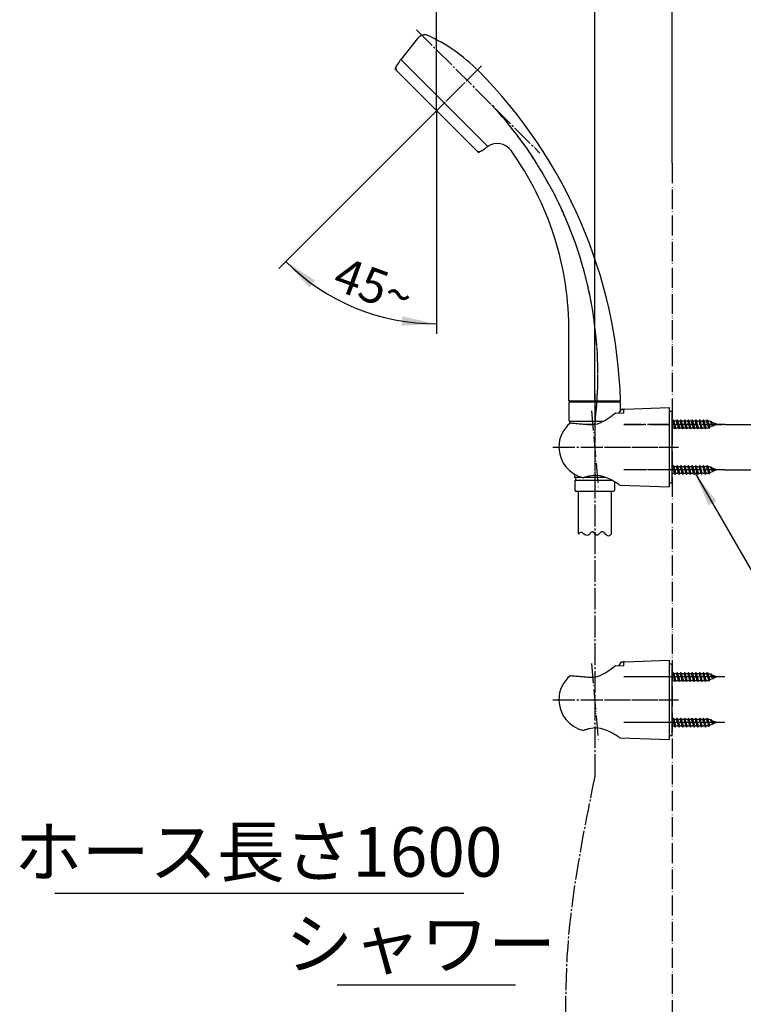
# Model space of a CAD drawing. Units: millimetres. Extents: x 0 to 1050, y 0 to 1485.
# Drawn here: x 501 to 866, y 485 to 982 of the extents above; entities that cross this region are included whole.
import ezdxf

# ---------------------------------------------------------------- set-up
doc = ezdxf.new("R2010")
doc.units = ezdxf.units.MM
doc.linetypes.add('DASH_CENTER', pattern=[14, 11, -1, 1, -1])
doc.linetypes.add('PHANTOM', pattern=[13, 10, -1, 0, -1, 0, -1])
for name, color, linetype in [('1', 7, 'Continuous'), ('12', 7, 'Continuous'), ('17', 7, 'Continuous'), ('_______1', 7, 'Continuous'), ('DRAW1', 7, 'Continuous')]:
    doc.layers.add(name, color=color, linetype=linetype)
doc.styles.add('CONVERTER_11', font='MS Mincho.ttf', dxfattribs={"width": 0.89})
doc.styles.add('CONVERTER_12', font='txt.shx', dxfattribs={"width": 0.9})
doc.dimstyles.new('ME10_DIM_12', dxfattribs={"dimtxt": 17.5, "dimasz": 17.5, "dimexe": 5, "dimexo": 0, "dimgap": 5, "dimtad": 1, "dimdsep": 46, "dimtxsty": 'CONVERTER_12', "dimsah": 1, "dimcen": 0.09, "dimclrd": 2, "dimclre": 2, "dimclrt": 7, "dimadec": 0, "dimazin": 0, "dimtfac": 1, "dimtdec": 4, "dimtix": 1, "dimtmove": 0, "dimatfit": 3, "dimfxl": 1, "dimtolj": 1, "dimtzin": 0, "dimarcsym": 0})
doc.dimstyles.new('ME10_DIM_13', dxfattribs={"dimtxt": 17.5, "dimasz": 17.5, "dimexe": 5, "dimexo": 0, "dimgap": 5, "dimtad": 1, "dimdsep": 46, "dimtxsty": 'CONVERTER_12', "dimsah": 1, "dimcen": 0.09, "dimclrd": 2, "dimclre": 2, "dimclrt": 7, "dimadec": 0, "dimazin": 0, "dimtfac": 1, "dimtdec": 4, "dimtix": 1, "dimtmove": 0, "dimatfit": 3, "dimfxl": 1, "dimtolj": 1, "dimtzin": 0, "dimarcsym": 0})
doc.dimstyles.new('ME10_DIM_16', dxfattribs={"dimtxt": 17.5, "dimasz": 17.5, "dimexe": 5, "dimexo": 0, "dimgap": 5, "dimtad": 1, "dimdsep": 46, "dimtxsty": 'CONVERTER_11', "dimsah": 1, "dimcen": 0.09, "dimclrd": 2, "dimclre": 2, "dimclrt": 7, "dimadec": 0, "dimazin": 0, "dimtfac": 1, "dimtdec": 4, "dimtix": 1, "dimtmove": 0, "dimatfit": 3, "dimfxl": 1, "dimtolj": 1, "dimtzin": 0, "dimarcsym": 0})
doc.dimstyles.new('ME10_DIM_20', dxfattribs={"dimtxt": 17.5, "dimasz": 17.5, "dimexe": 5, "dimexo": 0, "dimgap": 5, "dimtad": 1, "dimdsep": 46, "dimtxsty": 'CONVERTER_12', "dimsah": 1, "dimcen": 0.09, "dimclrd": 2, "dimclre": 2, "dimclrt": 7, "dimadec": 0, "dimazin": 0, "dimtfac": 1, "dimtdec": 4, "dimtix": 1, "dimtmove": 0, "dimatfit": 3, "dimfxl": 1, "dimtolj": 1, "dimtzin": 0, "dimarcsym": 0})
doc.dimstyles.get("Standard").update_dxf_attribs({"dimtxt": 0.18, "dimasz": 0.18, "dimexe": 0.18, "dimexo": 0.0625, "dimgap": 0.09, "dimtad": 0, "dimtih": 1, "dimtoh": 1, "dimdec": 4, "dimzin": 0, "dimdsep": 46, "dimtxsty": 'Standard', "dimcen": 0.09, "dimadec": 0, "dimazin": 0, "dimtfac": 1, "dimtdec": 4, "dimtofl": 0, "dimtmove": 0, "dimatfit": 3, "dimfxl": 1, "dimtolj": 1, "dimtzin": 0, "dimarcsym": 0})

# ---------------------------------------------------------------- blocks, each defined once
blk = doc.blocks.new('80-163-MW2', base_point=(701.68, 874.09))
at = {"color": 7, "linetype": 'Continuous'}
blk.add_line((778, 789.19), (778.75, 789.19), dxfattribs=at)
blk.add_arc((671.7, 896.16), 85, 44.6851, 65.865, dxfattribs=at)
for points, knots in [([(705.2, 973.97), (705.2, 973.97), (705.19, 973.97), (705.14, 973.97), (705.03, 973.97), (704.87, 973.95), (704.7, 973.93), (704.53, 973.9), (704.33, 973.86), (704.13, 973.8), (703.92, 973.73), (703.72, 973.65), (703.52, 973.57), (703.33, 973.47), (703.14, 973.37), (702.95, 973.26), (702.76, 973.14), (702.56, 973), (702.35, 972.85), (702.15, 972.68), (701.96, 972.51), (701.83, 972.39), (701.77, 972.33)], [0, 0, 0, 0, 0.004985, 0.009969, 0.171931, 0.334438, 0.497198, 0.659886, 0.875937, 1.091101, 1.305937, 1.521161, 1.737018, 1.953257, 2.169574, 2.385627, 2.601039, 2.858767, 3.116365, 3.374267, 3.632882, 3.892589, 3.892589, 3.892589, 3.892589]), ([(706.46, 973.73), (706.25, 973.8), (705.85, 973.95), (705.42, 973.97), (705.2, 973.97)], [0, 0, 0, 0, 0.646059, 1.288941, 1.288941, 1.288941, 1.288941])]:
    blk.add_open_spline(points, degree=3, knots=knots, dxfattribs=at)
at = {"layer": '1', "color": 7, "linetype": 'Continuous'}
for p, q in [((701.61, 972.14), (693.37, 961.7)), ((737.04, 917.65), (693.39, 961.3)), ((778, 789.19), (778.01, 823.63)), ((778.75, 789.19), (804.01, 789.19))]:
    blk.add_line(p, q, dxfattribs=at)
at = {"layer": '1', "color": 5, "linetype": 'PHANTOM'}
for p in [(693.37, 961.7), (693.39, 961.3)]:
    blk.add_line(p, (693.2, 961.49), dxfattribs=at)
at = {"layer": '1', "color": 4, "linetype": 'PHANTOM'}
for p, q in [((733.93, 958.38), (713.07, 937.52)), ((791, 792.19), (791, 774.19))]:
    blk.add_line(p, q, dxfattribs=at)
at = {"layer": '1', "color": 7, "linetype": 'Continuous'}
for centre, radius, start, end in [((703.19, 970.91), 2, 134.9698, 141.9878), ((693.6, 961.52), 0.3, 141.76, 225), ((557.22, 781.67), 246.91, 1.7452, 44.892), ((741.84, 910.58), 8.54, 35.6891, 124.1759), ((621.37, 824.44), 156.64, 359.7023, 35.573), ((778.95, 788.89), 0.2, 180, 270), ((803.05, 788.89), 0.2, 270, 0)]:
    blk.add_arc(centre, radius, start, end, dxfattribs=at)
at = {"layer": '1', "color": 4, "linetype": 'PHANTOM'}
blk.add_arc((592.59, 802.35), 200, 352.772, 42.9622, dxfattribs=at)
at = {"layer": '1', "color": 5, "linetype": 'PHANTOM'}
blk.add_arc((741.77, 910.59), 8.5, 122.1717, 123.7802, dxfattribs=at)
at = {"layer": '1', "color": 7}
blk.add_point((791, 789.19), dxfattribs=at)
at = {"layer": 'DRAW1', "color": 7, "linetype": 'Continuous'}
for p, q in [((778.75, 789.19), (778.75, 789.19)), ((778.75, 789.19), (778.75, 788.89)), ((778.95, 788.69), (803.05, 788.69)), ((803.25, 788.89), (803.25, 789.19))]:
    blk.add_line(p, q, dxfattribs=at)
blk = doc.blocks.new('84-462-MW2', base_point=(741.87, 915.07))
at = {"color": 7, "linetype": 'Continuous'}
blk.add_line((737.04, 917.65), (693.2, 961.49), dxfattribs=at)
for centre, radius, start, end in [((716.69, 942.83), 30, 141.5263, 152.277), ((692.62, 957.13), 2, 149.2869, 180), ((692.62, 957.13), 2, 180, 225), ((732.68, 917.07), 2, 225, 300.7131), ((718.37, 941.14), 30, 297.723, 308.4737)]:
    blk.add_arc(centre, radius, start, end, dxfattribs=at)
at = {"layer": '1', "color": 7, "linetype": 'Continuous'}
blk.add_line((690.13, 956.78), (732.33, 914.58), dxfattribs=at)
blk = doc.blocks.new('98-207__11', base_point=(1320.45, 397.16))
at = {"layer": '1', "color": 7, "linetype": 'Continuous'}
for p, q in [((830, 783.88), (828.5, 783.88)), ((830, 747.88), (830, 783.88)), ((828.5, 747.88), (830, 747.88))]:
    blk.add_line(p, q, dxfattribs=at)
blk = doc.blocks.new('98-206__12', base_point=(698.63, 613.72))
at = {"layer": '1', "color": 7, "linetype": 'Continuous'}
for p, q in [((803.4, 783.13), (804.5, 785.04)), ((804.5, 785.04), (805.19, 785.07)), ((805.5, 784.77), (805.5, 783.04))]:
    blk.add_line(p, q, dxfattribs=at)
blk.add_arc((805.2, 784.77), 0.3, 0, 92, dxfattribs=at)
blk = doc.blocks.new('85-165-_色___13', base_point=(798.71, 809.48))
at = {"layer": '1', "color": 7, "linetype": 'Continuous'}
for p, q in [((805.98, 785.1), (828.5, 785.88)), ((828.5, 785.88), (828.5, 745.88)), ((803.81, 746.74), (828.5, 745.88))]:
    blk.add_line(p, q, dxfattribs=at)
for centre, radius, start, end in [((806, 784.6), 0.5, 92, 180), ((803.85, 747.74), 1, 236.4205, 268)]:
    blk.add_arc(centre, radius, start, end, dxfattribs=at)
at = {"layer": '12', "color": 7, "linetype": 'Continuous'}
for p, q in [((801.48, 783.19), (801.55, 783.22)), ((801.55, 783.22), (805.5, 783.04))]:
    blk.add_line(p, q, dxfattribs=at)
at = {"layer": '17', "color": 7, "linetype": 'Continuous'}
for points in [[(788.22, 777.24), (789.63, 777.27), (791.02, 777.42), (792.39, 777.71), (793.68, 778.17), (794.88, 778.76), (796.03, 779.36), (797.09, 780.02), (798.11, 780.69), (799.04, 781.34), (799.91, 781.99), (800.76, 782.62), (801.48, 783.19)], [(778.6, 778.03), (778.61, 778.03), (778.63, 778.04), (778.64, 778.05), (778.65, 778.06), (778.67, 778.06), (778.68, 778.07), (778.7, 778.07), (778.71, 778.08), (778.73, 778.08), (778.74, 778.08), (778.76, 778.08), (778.77, 778.08)], [(778.77, 778.08), (779.44, 778.03), (780.11, 777.97), (780.76, 777.92), (781.47, 777.86), (782.27, 777.79), (783.06, 777.72), (783.85, 777.66), (784.7, 777.58), (785.57, 777.5), (786.45, 777.41), (787.32, 777.33), (788.22, 777.24)], [(785.26, 750.45), (785.26, 750.45), (785.27, 750.45), (785.27, 750.45), (785.28, 750.45), (785.28, 750.45), (785.29, 750.45), (785.29, 750.45), (785.3, 750.45), (785.3, 750.45), (785.31, 750.45), (785.31, 750.45), (785.32, 750.45)], [(788.39, 751.29), (788.13, 751.22), (787.87, 751.15), (787.61, 751.08), (787.35, 751.01), (787.09, 750.94), (786.83, 750.87), (786.57, 750.79), (786.32, 750.72), (786.06, 750.65), (785.8, 750.58), (785.55, 750.52), (785.32, 750.45)], [(803.3, 746.91), (803.14, 747.01), (802.63, 747.34), (801.91, 747.8), (801.02, 748.34), (799.92, 748.98), (798.6, 749.67), (797.16, 750.33), (795.58, 750.94), (793.85, 751.41), (792.02, 751.65), (790.16, 751.62), (788.39, 751.29)]]:
    blk.add_lwpolyline(points, dxfattribs=at)
for start, end in [(129.847, 180), (180, 257.3061)]:
    blk.add_arc((788.74, 765.88), 15.82, start, end, dxfattribs=at)
blk = doc.blocks.new('98-207__14', base_point=(1320.45, 269.66))
at = {"layer": '1', "color": 7, "linetype": 'Continuous'}
for p, q in [((830, 656.38), (828.5, 656.38)), ((830, 620.38), (830, 656.38)), ((828.5, 620.38), (830, 620.38))]:
    blk.add_line(p, q, dxfattribs=at)
blk = doc.blocks.new('98-206__15', base_point=(698.63, 486.22))
at = {"layer": '1', "color": 7, "linetype": 'Continuous'}
for p, q in [((803.4, 655.63), (804.5, 657.54)), ((804.5, 657.54), (805.19, 657.57)), ((805.5, 657.27), (805.5, 655.54))]:
    blk.add_line(p, q, dxfattribs=at)
blk.add_arc((805.2, 657.27), 0.3, 0, 92, dxfattribs=at)
blk = doc.blocks.new('85-165-_色___16', base_point=(798.71, 681.98))
at = {"layer": '1', "color": 7, "linetype": 'Continuous'}
for p, q in [((805.98, 657.6), (828.5, 658.38)), ((828.5, 658.38), (828.5, 618.38)), ((803.81, 619.24), (828.5, 618.38))]:
    blk.add_line(p, q, dxfattribs=at)
for centre, radius, start, end in [((806, 657.1), 0.5, 92, 180), ((803.85, 620.24), 1, 236.4205, 268)]:
    blk.add_arc(centre, radius, start, end, dxfattribs=at)
at = {"layer": '12', "color": 7, "linetype": 'Continuous'}
for p, q in [((801.48, 655.69), (801.55, 655.72)), ((801.55, 655.72), (805.5, 655.54))]:
    blk.add_line(p, q, dxfattribs=at)
at = {"layer": '17', "color": 7, "linetype": 'Continuous'}
for points in [[(788.22, 649.74), (789.63, 649.77), (791.02, 649.92), (792.39, 650.21), (793.68, 650.67), (794.88, 651.26), (796.03, 651.86), (797.09, 652.52), (798.11, 653.19), (799.04, 653.84), (799.91, 654.49), (800.76, 655.12), (801.48, 655.69)], [(778.6, 650.53), (778.61, 650.53), (778.63, 650.54), (778.64, 650.55), (778.65, 650.56), (778.67, 650.56), (778.68, 650.57), (778.7, 650.57), (778.71, 650.58), (778.73, 650.58), (778.74, 650.58), (778.76, 650.58), (778.77, 650.58)], [(778.77, 650.58), (779.44, 650.53), (780.11, 650.47), (780.76, 650.42), (781.47, 650.36), (782.27, 650.29), (783.06, 650.22), (783.85, 650.16), (784.7, 650.08), (785.57, 650), (786.45, 649.91), (787.32, 649.83), (788.22, 649.74)], [(785.26, 622.95), (785.26, 622.95), (785.27, 622.95), (785.27, 622.95), (785.28, 622.95), (785.28, 622.95), (785.29, 622.95), (785.29, 622.95), (785.3, 622.95), (785.3, 622.95), (785.31, 622.95), (785.31, 622.95), (785.32, 622.95)], [(788.39, 623.79), (788.13, 623.72), (787.87, 623.65), (787.61, 623.58), (787.35, 623.51), (787.09, 623.44), (786.83, 623.37), (786.57, 623.29), (786.32, 623.22), (786.06, 623.15), (785.8, 623.08), (785.55, 623.02), (785.32, 622.95)], [(803.3, 619.41), (803.14, 619.51), (802.63, 619.84), (801.91, 620.3), (801.02, 620.84), (799.92, 621.48), (798.6, 622.17), (797.16, 622.83), (795.58, 623.44), (793.85, 623.91), (792.02, 624.15), (790.16, 624.12), (788.39, 623.79)]]:
    blk.add_lwpolyline(points, dxfattribs=at)
for start, end in [(129.847, 180), (180, 257.3061)]:
    blk.add_arc((788.74, 638.38), 15.82, start, end, dxfattribs=at)
blk = doc.blocks.new('S340-85-_色_', base_point=(14.53, 3025.52))
at = {"layer": '1', "color": 4, "linetype": 'PHANTOM'}
for p, q in [((789.4, 784.16), (792.79, 745.49)), ((805.64, 777.38), (856.64, 777.38)), ((770.72, 765.88), (833.19, 765.88)), ((856.64, 754.38), (805.64, 754.38)), ((789.4, 656.66), (792.79, 617.99)), ((856.64, 649.88), (805.64, 649.88)), ((770.72, 638.38), (833.19, 638.38)), ((856.64, 626.88), (805.64, 626.88))]:
    blk.add_line(p, q, dxfattribs=at)
at = {"layer": '1'}
for name, p in [('85-165-_色___13', (798.71, 809.48)), ('98-206__12', (698.63, 613.72)), ('98-207__11', (1320.45, 397.16)), ('85-165-_色___16', (798.71, 681.98)), ('98-206__15', (698.63, 486.22)), ('98-207__14', (1320.45, 269.66))]:
    blk.add_blockref(name, p, dxfattribs=at)
blk = doc.blocks.new('72-263-C2__17', base_point=(1883.38, 624.87))
at = {"layer": '1', "color": 7, "linetype": 'Continuous'}
for p, q in [((830, 628.58), (830.35, 628.58)), ((830.67, 629.13), (830.35, 628.58)), ((830.83, 626.88), (830.35, 628.58)), ((831.14, 626.88), (830.67, 629.13)), ((830.99, 628.58), (830.67, 629.13)), ((831.3, 625.18), (830.83, 626.88)), ((831.46, 626.88), (830.99, 628.58)), ((830.99, 628.58), (832.25, 628.58)), ((831.62, 624.63), (831.14, 626.88)), ((831.94, 625.18), (831.46, 626.88)), ((832.57, 629.13), (832.25, 628.58)), ((832.73, 626.88), (832.25, 628.58)), ((833.04, 626.88), (832.57, 629.13)), ((832.89, 628.58), (832.57, 629.13)), ((833.2, 625.18), (832.73, 626.88)), ((832.89, 628.58), (834.15, 628.58)), ((833.36, 626.88), (832.89, 628.58)), ((833.52, 624.63), (833.04, 626.88)), ((833.84, 625.18), (833.36, 626.88)), ((834.47, 629.13), (834.15, 628.58)), ((834.63, 626.88), (834.15, 628.58)), ((834.94, 626.88), (834.47, 629.13)), ((834.79, 628.58), (834.47, 629.13)), ((835.1, 625.18), (834.63, 626.88)), ((835.26, 626.88), (834.79, 628.58)), ((834.79, 628.58), (836.05, 628.58)), ((835.42, 624.63), (834.94, 626.88)), ((835.74, 625.18), (835.26, 626.88)), ((836.37, 629.13), (836.05, 628.58)), ((836.53, 626.88), (836.05, 628.58)), ((836.84, 626.88), (836.37, 629.13)), ((836.69, 628.58), (836.37, 629.13)), ((837, 625.18), (836.53, 626.88)), ((837.16, 626.88), (836.69, 628.58)), ((836.69, 628.58), (837.95, 628.58)), ((837.32, 624.63), (836.84, 626.88)), ((837.64, 625.18), (837.16, 626.88)), ((838.27, 629.13), (837.95, 628.58)), ((838.43, 626.88), (837.95, 628.58)), ((838.74, 626.88), (838.27, 629.13)), ((838.59, 628.58), (838.27, 629.13)), ((838.9, 625.18), (838.43, 626.88)), ((839.06, 626.88), (838.59, 628.58)), ((838.59, 628.58), (839.85, 628.58)), ((839.22, 624.63), (838.74, 626.88)), ((839.54, 625.18), (839.06, 626.88)), ((840.17, 629.13), (839.85, 628.58)), ((840.33, 626.88), (839.85, 628.58)), ((840.64, 626.88), (840.17, 629.13)), ((840.49, 628.58), (840.17, 629.13)), ((840.8, 625.18), (840.33, 626.88)), ((840.96, 626.88), (840.49, 628.58)), ((840.49, 628.58), (841.75, 628.58)), ((841.12, 624.63), (840.64, 626.88)), ((841.44, 625.18), (840.96, 626.88)), ((842.07, 629.13), (841.75, 628.58)), ((842.23, 626.88), (841.75, 628.58)), ((842.54, 626.88), (842.07, 629.13)), ((842.39, 628.58), (842.07, 629.13)), ((842.7, 625.18), (842.23, 626.88)), ((842.86, 626.88), (842.39, 628.58)), ((842.39, 628.58), (843.65, 628.58)), ((843.02, 624.63), (842.54, 626.88)), ((843.34, 625.18), (842.86, 626.88)), ((843.97, 629.13), (843.65, 628.58)), ((844.13, 626.88), (843.65, 628.58)), ((844.44, 626.88), (843.97, 629.13)), ((844.29, 628.58), (843.97, 629.13)), ((844.6, 625.18), (844.13, 626.88)), ((844.76, 626.88), (844.29, 628.58)), ((844.29, 628.58), (845.55, 628.58)), ((844.92, 624.63), (844.44, 626.88)), ((845.24, 625.18), (844.76, 626.88)), ((845.87, 629.13), (845.55, 628.58)), ((846.03, 626.88), (845.55, 628.58)), ((846.34, 626.88), (845.87, 629.13)), ((846.19, 628.58), (845.87, 629.13)), ((846.5, 625.18), (846.03, 626.88)), ((846.66, 626.88), (846.19, 628.58)), ((846.19, 628.58), (847.45, 628.58)), ((846.82, 624.63), (846.34, 626.88)), ((847.14, 625.18), (846.66, 626.88)), ((847.77, 629.13), (847.45, 628.58)), ((847.97, 626.88), (847.45, 628.58)), ((848.26, 626.88), (847.77, 629.13)), ((848.09, 628.58), (847.77, 629.13)), ((848.48, 625.22), (847.97, 626.88)), ((848.64, 626.88), (848.09, 628.58)), ((848.4, 628.58), (848.09, 628.58)), ((848.72, 624.81), (848.26, 626.88)), ((849.49, 628.13), (848.4, 628.58)), ((849.1, 625.48), (848.64, 626.88)), ((849.67, 628.44), (849.49, 628.13)), ((850.1, 626.88), (849.49, 628.13)), ((850.24, 626.88), (849.67, 628.44)), ((849.67, 628.44), (849.96, 627.94)), ((850.47, 626.88), (849.96, 627.94)), ((851.51, 627.29), (849.96, 627.94)), ((850.5, 626.05), (850.1, 626.88)), ((850.62, 625.85), (850.24, 626.88)), ((850.81, 626.18), (850.47, 626.88)), ((850.62, 625.85), (850.81, 626.18)), ((852.5, 626.88), (850.81, 626.18)), ((851.57, 627.39), (851.51, 627.29)), ((851.51, 627.29), (851.76, 626.88)), ((851.57, 627.39), (851.66, 627.23)), ((851.76, 626.88), (851.57, 627.39)), ((852.5, 626.88), (851.66, 627.23)), ((851.66, 627.23), (851.76, 626.88)), ((830.04, 625.18), (830, 625.31)), ((830, 625.12), (830.04, 625.18)), ((830.04, 625.18), (831.3, 625.18)), ((831.3, 625.18), (831.62, 624.63)), ((831.62, 624.63), (831.94, 625.18)), ((831.94, 625.18), (833.2, 625.18)), ((833.2, 625.18), (833.52, 624.63)), ((833.52, 624.63), (833.84, 625.18)), ((833.84, 625.18), (835.1, 625.18)), ((835.1, 625.18), (835.42, 624.63)), ((835.42, 624.63), (835.74, 625.18)), ((835.74, 625.18), (837, 625.18)), ((837, 625.18), (837.32, 624.63)), ((837.32, 624.63), (837.64, 625.18)), ((837.64, 625.18), (838.9, 625.18)), ((838.9, 625.18), (839.22, 624.63)), ((839.22, 624.63), (839.54, 625.18)), ((839.54, 625.18), (840.8, 625.18)), ((840.8, 625.18), (841.12, 624.63)), ((841.12, 624.63), (841.44, 625.18)), ((841.44, 625.18), (842.7, 625.18)), ((842.7, 625.18), (843.02, 624.63)), ((843.02, 624.63), (843.34, 625.18)), ((843.34, 625.18), (844.6, 625.18)), ((844.6, 625.18), (844.92, 624.63)), ((844.92, 624.63), (845.24, 625.18)), ((845.24, 625.18), (846.5, 625.18)), ((846.5, 625.18), (846.82, 624.63)), ((846.82, 624.63), (847.14, 625.18)), ((847.14, 625.18), (848.4, 625.18)), ((848.48, 625.22), (848.4, 625.18)), ((848.72, 624.81), (848.48, 625.22)), ((848.72, 624.81), (849.1, 625.48)), ((850.5, 626.05), (849.1, 625.48)), ((850.62, 625.85), (850.5, 626.05))]:
    blk.add_line(p, q, dxfattribs=at)
blk = doc.blocks.new('72-263-C2__18', base_point=(749.43, 1506.33))
at = {"layer": '1', "color": 7, "linetype": 'Continuous'}
for p, q in [((830, 651.58), (830.35, 651.58)), ((830.67, 652.13), (830.35, 651.58)), ((830.83, 649.88), (830.35, 651.58)), ((830.99, 651.58), (830.67, 652.13)), ((831.14, 649.88), (830.67, 652.13)), ((830.99, 651.58), (832.25, 651.58)), ((831.46, 649.88), (830.99, 651.58)), ((832.57, 652.13), (832.25, 651.58)), ((832.73, 649.88), (832.25, 651.58)), ((832.89, 651.58), (832.57, 652.13)), ((833.04, 649.88), (832.57, 652.13)), ((833.36, 649.88), (832.89, 651.58)), ((832.89, 651.58), (834.15, 651.58)), ((834.47, 652.13), (834.15, 651.58)), ((834.63, 649.88), (834.15, 651.58)), ((834.79, 651.58), (834.47, 652.13)), ((834.94, 649.88), (834.47, 652.13)), ((834.79, 651.58), (836.05, 651.58)), ((835.26, 649.88), (834.79, 651.58)), ((836.37, 652.13), (836.05, 651.58)), ((836.53, 649.88), (836.05, 651.58)), ((836.69, 651.58), (836.37, 652.13)), ((836.84, 649.88), (836.37, 652.13)), ((836.69, 651.58), (837.95, 651.58)), ((837.16, 649.88), (836.69, 651.58)), ((838.27, 652.13), (837.95, 651.58)), ((838.43, 649.88), (837.95, 651.58)), ((838.59, 651.58), (838.27, 652.13)), ((838.74, 649.88), (838.27, 652.13)), ((838.59, 651.58), (839.85, 651.58)), ((839.06, 649.88), (838.59, 651.58)), ((840.17, 652.13), (839.85, 651.58)), ((840.33, 649.88), (839.85, 651.58)), ((840.49, 651.58), (840.17, 652.13)), ((840.64, 649.88), (840.17, 652.13)), ((840.49, 651.58), (841.75, 651.58)), ((840.96, 649.88), (840.49, 651.58)), ((842.07, 652.13), (841.75, 651.58)), ((842.23, 649.88), (841.75, 651.58)), ((842.39, 651.58), (842.07, 652.13)), ((842.54, 649.88), (842.07, 652.13)), ((842.39, 651.58), (843.65, 651.58)), ((842.86, 649.88), (842.39, 651.58)), ((843.97, 652.13), (843.65, 651.58)), ((844.13, 649.88), (843.65, 651.58)), ((844.29, 651.58), (843.97, 652.13)), ((844.44, 649.88), (843.97, 652.13)), ((844.29, 651.58), (845.55, 651.58)), ((844.76, 649.88), (844.29, 651.58)), ((845.87, 652.13), (845.55, 651.58)), ((846.03, 649.88), (845.55, 651.58)), ((846.19, 651.58), (845.87, 652.13)), ((846.34, 649.88), (845.87, 652.13)), ((846.19, 651.58), (847.45, 651.58)), ((846.66, 649.88), (846.19, 651.58)), ((847.77, 652.13), (847.45, 651.58)), ((847.97, 649.88), (847.45, 651.58)), ((848.09, 651.58), (847.77, 652.13)), ((848.26, 649.88), (847.77, 652.13)), ((848.4, 651.58), (848.09, 651.58)), ((848.64, 649.88), (848.09, 651.58)), ((849.49, 651.13), (848.4, 651.58)), ((849.67, 651.44), (849.49, 651.13)), ((850.1, 649.88), (849.49, 651.13)), ((849.67, 651.44), (849.96, 650.94)), ((850.24, 649.88), (849.67, 651.44)), ((830.04, 648.18), (830, 648.31)), ((830, 648.12), (830.04, 648.18)), ((830.04, 648.18), (831.3, 648.18)), ((831.3, 648.18), (830.83, 649.88)), ((831.62, 647.63), (831.14, 649.88)), ((831.3, 648.18), (831.62, 647.63)), ((831.94, 648.18), (831.46, 649.88)), ((831.62, 647.63), (831.94, 648.18)), ((831.94, 648.18), (833.2, 648.18)), ((833.2, 648.18), (832.73, 649.88)), ((833.52, 647.63), (833.04, 649.88)), ((833.2, 648.18), (833.52, 647.63)), ((833.84, 648.18), (833.36, 649.88)), ((833.52, 647.63), (833.84, 648.18)), ((833.84, 648.18), (835.1, 648.18)), ((835.1, 648.18), (834.63, 649.88)), ((835.42, 647.63), (834.94, 649.88)), ((835.1, 648.18), (835.42, 647.63)), ((835.74, 648.18), (835.26, 649.88)), ((835.42, 647.63), (835.74, 648.18)), ((835.74, 648.18), (837, 648.18)), ((837, 648.18), (836.53, 649.88)), ((837.32, 647.63), (836.84, 649.88)), ((837, 648.18), (837.32, 647.63)), ((837.64, 648.18), (837.16, 649.88)), ((837.32, 647.63), (837.64, 648.18)), ((837.64, 648.18), (838.9, 648.18)), ((838.9, 648.18), (838.43, 649.88)), ((839.22, 647.63), (838.74, 649.88)), ((838.9, 648.18), (839.22, 647.63)), ((839.54, 648.18), (839.06, 649.88)), ((839.22, 647.63), (839.54, 648.18)), ((839.54, 648.18), (840.8, 648.18)), ((840.8, 648.18), (840.33, 649.88)), ((841.12, 647.63), (840.64, 649.88)), ((840.8, 648.18), (841.12, 647.63)), ((841.44, 648.18), (840.96, 649.88)), ((841.12, 647.63), (841.44, 648.18)), ((841.44, 648.18), (842.7, 648.18)), ((842.7, 648.18), (842.23, 649.88)), ((843.02, 647.63), (842.54, 649.88)), ((842.7, 648.18), (843.02, 647.63)), ((843.34, 648.18), (842.86, 649.88)), ((843.02, 647.63), (843.34, 648.18)), ((843.34, 648.18), (844.6, 648.18)), ((844.6, 648.18), (844.13, 649.88)), ((844.92, 647.63), (844.44, 649.88)), ((844.6, 648.18), (844.92, 647.63)), ((845.24, 648.18), (844.76, 649.88)), ((844.92, 647.63), (845.24, 648.18)), ((845.24, 648.18), (846.5, 648.18)), ((846.5, 648.18), (846.03, 649.88)), ((846.82, 647.63), (846.34, 649.88)), ((846.5, 648.18), (846.82, 647.63)), ((847.14, 648.18), (846.66, 649.88)), ((846.82, 647.63), (847.14, 648.18)), ((847.14, 648.18), (848.4, 648.18)), ((848.48, 648.22), (847.97, 649.88)), ((848.72, 647.81), (848.26, 649.88)), ((848.48, 648.22), (848.4, 648.18)), ((848.72, 647.81), (848.48, 648.22)), ((849.1, 648.48), (848.64, 649.88)), ((848.72, 647.81), (849.1, 648.48)), ((850.5, 649.05), (849.1, 648.48)), ((851.51, 650.29), (849.96, 650.94)), ((850.47, 649.88), (849.96, 650.94)), ((850.5, 649.05), (850.1, 649.88)), ((850.62, 648.85), (850.24, 649.88)), ((850.81, 649.18), (850.47, 649.88)), ((850.62, 648.85), (850.5, 649.05)), ((850.62, 648.85), (850.81, 649.18)), ((852.5, 649.88), (850.81, 649.18)), ((851.57, 650.39), (851.51, 650.29)), ((851.51, 650.29), (851.76, 649.88)), ((851.76, 649.88), (851.57, 650.39)), ((851.57, 650.39), (851.66, 650.23)), ((851.66, 650.23), (851.76, 649.88)), ((852.5, 649.88), (851.66, 650.23))]:
    blk.add_line(p, q, dxfattribs=at)
blk = doc.blocks.new('72-263-C2__19', base_point=(811.2, 734.13))
at = {"layer": '1', "color": 7, "linetype": 'Continuous'}
for p, q in [((830, 779.08), (830.35, 779.08)), ((830.04, 775.68), (830, 775.81)), ((830, 775.62), (830.04, 775.68)), ((830.04, 775.68), (831.3, 775.68)), ((830.67, 779.63), (830.35, 779.08)), ((830.83, 777.38), (830.35, 779.08)), ((831.14, 777.38), (830.67, 779.63)), ((830.99, 779.08), (830.67, 779.63)), ((831.3, 775.68), (830.83, 777.38)), ((831.46, 777.38), (830.99, 779.08)), ((830.99, 779.08), (832.25, 779.08)), ((831.62, 775.13), (831.14, 777.38)), ((831.3, 775.68), (831.62, 775.13)), ((831.94, 775.68), (831.46, 777.38)), ((831.62, 775.13), (831.94, 775.68)), ((831.94, 775.68), (833.2, 775.68)), ((832.57, 779.63), (832.25, 779.08)), ((832.73, 777.38), (832.25, 779.08)), ((833.04, 777.38), (832.57, 779.63)), ((832.89, 779.08), (832.57, 779.63)), ((833.2, 775.68), (832.73, 777.38)), ((832.89, 779.08), (834.15, 779.08)), ((833.36, 777.38), (832.89, 779.08)), ((833.52, 775.13), (833.04, 777.38)), ((833.2, 775.68), (833.52, 775.13)), ((833.84, 775.68), (833.36, 777.38)), ((833.52, 775.13), (833.84, 775.68)), ((833.84, 775.68), (835.1, 775.68)), ((834.47, 779.63), (834.15, 779.08)), ((834.63, 777.38), (834.15, 779.08)), ((834.94, 777.38), (834.47, 779.63)), ((834.79, 779.08), (834.47, 779.63)), ((835.1, 775.68), (834.63, 777.38)), ((835.26, 777.38), (834.79, 779.08)), ((834.79, 779.08), (836.05, 779.08)), ((835.42, 775.13), (834.94, 777.38)), ((835.1, 775.68), (835.42, 775.13)), ((835.74, 775.68), (835.26, 777.38)), ((835.42, 775.13), (835.74, 775.68)), ((835.74, 775.68), (837, 775.68)), ((836.37, 779.63), (836.05, 779.08)), ((836.53, 777.38), (836.05, 779.08)), ((836.84, 777.38), (836.37, 779.63)), ((836.69, 779.08), (836.37, 779.63)), ((837, 775.68), (836.53, 777.38)), ((837.16, 777.38), (836.69, 779.08)), ((836.69, 779.08), (837.95, 779.08)), ((837.32, 775.13), (836.84, 777.38)), ((837, 775.68), (837.32, 775.13)), ((837.64, 775.68), (837.16, 777.38)), ((837.32, 775.13), (837.64, 775.68)), ((837.64, 775.68), (838.9, 775.68)), ((838.27, 779.63), (837.95, 779.08)), ((838.43, 777.38), (837.95, 779.08)), ((838.74, 777.38), (838.27, 779.63)), ((838.59, 779.08), (838.27, 779.63)), ((838.9, 775.68), (838.43, 777.38)), ((839.06, 777.38), (838.59, 779.08)), ((838.59, 779.08), (839.85, 779.08)), ((839.22, 775.13), (838.74, 777.38)), ((838.9, 775.68), (839.22, 775.13)), ((839.54, 775.68), (839.06, 777.38)), ((839.22, 775.13), (839.54, 775.68)), ((839.54, 775.68), (840.8, 775.68)), ((840.17, 779.63), (839.85, 779.08)), ((840.33, 777.38), (839.85, 779.08)), ((840.64, 777.38), (840.17, 779.63)), ((840.49, 779.08), (840.17, 779.63)), ((840.8, 775.68), (840.33, 777.38)), ((840.96, 777.38), (840.49, 779.08)), ((840.49, 779.08), (841.75, 779.08)), ((841.12, 775.13), (840.64, 777.38)), ((840.8, 775.68), (841.12, 775.13)), ((841.44, 775.68), (840.96, 777.38)), ((841.12, 775.13), (841.44, 775.68)), ((841.44, 775.68), (842.7, 775.68)), ((842.07, 779.63), (841.75, 779.08)), ((842.23, 777.38), (841.75, 779.08)), ((842.54, 777.38), (842.07, 779.63)), ((842.39, 779.08), (842.07, 779.63)), ((842.7, 775.68), (842.23, 777.38)), ((842.86, 777.38), (842.39, 779.08)), ((842.39, 779.08), (843.65, 779.08)), ((843.02, 775.13), (842.54, 777.38)), ((842.7, 775.68), (843.02, 775.13)), ((843.34, 775.68), (842.86, 777.38)), ((843.02, 775.13), (843.34, 775.68)), ((843.34, 775.68), (844.6, 775.68)), ((843.97, 779.63), (843.65, 779.08)), ((844.13, 777.38), (843.65, 779.08)), ((844.44, 777.38), (843.97, 779.63)), ((844.29, 779.08), (843.97, 779.63)), ((844.6, 775.68), (844.13, 777.38)), ((844.76, 777.38), (844.29, 779.08)), ((844.29, 779.08), (845.55, 779.08)), ((844.92, 775.13), (844.44, 777.38)), ((844.6, 775.68), (844.92, 775.13)), ((845.24, 775.68), (844.76, 777.38)), ((844.92, 775.13), (845.24, 775.68)), ((845.24, 775.68), (846.5, 775.68)), ((845.87, 779.63), (845.55, 779.08)), ((846.03, 777.38), (845.55, 779.08)), ((846.34, 777.38), (845.87, 779.63)), ((846.19, 779.08), (845.87, 779.63)), ((846.5, 775.68), (846.03, 777.38)), ((846.66, 777.38), (846.19, 779.08)), ((846.19, 779.08), (847.45, 779.08)), ((846.82, 775.13), (846.34, 777.38)), ((846.5, 775.68), (846.82, 775.13)), ((847.14, 775.68), (846.66, 777.38)), ((846.82, 775.13), (847.14, 775.68)), ((847.14, 775.68), (848.4, 775.68)), ((847.77, 779.63), (847.45, 779.08)), ((847.97, 777.38), (847.45, 779.08)), ((848.26, 777.38), (847.77, 779.63)), ((848.09, 779.08), (847.77, 779.63)), ((848.48, 775.72), (847.97, 777.38)), ((848.64, 777.38), (848.09, 779.08)), ((848.4, 779.08), (848.09, 779.08)), ((848.72, 775.31), (848.26, 777.38)), ((849.49, 778.63), (848.4, 779.08)), ((848.48, 775.72), (848.4, 775.68)), ((848.72, 775.31), (848.48, 775.72)), ((849.1, 775.98), (848.64, 777.38)), ((848.72, 775.31), (849.1, 775.98)), ((850.5, 776.55), (849.1, 775.98)), ((849.67, 778.94), (849.49, 778.63)), ((850.1, 777.38), (849.49, 778.63)), ((850.24, 777.38), (849.67, 778.94)), ((849.67, 778.94), (849.96, 778.44)), ((850.47, 777.38), (849.96, 778.44)), ((851.51, 777.79), (849.96, 778.44)), ((850.5, 776.55), (850.1, 777.38)), ((850.62, 776.35), (850.24, 777.38)), ((850.81, 776.68), (850.47, 777.38)), ((850.62, 776.35), (850.5, 776.55)), ((850.62, 776.35), (850.81, 776.68)), ((852.5, 777.38), (850.81, 776.68)), ((851.57, 777.89), (851.51, 777.79)), ((851.51, 777.79), (851.76, 777.38)), ((851.57, 777.89), (851.66, 777.73)), ((851.76, 777.38), (851.57, 777.89)), ((852.5, 777.38), (851.66, 777.73)), ((851.66, 777.73), (851.76, 777.38))]:
    blk.add_line(p, q, dxfattribs=at)
blk = doc.blocks.new('72-263-C2__20', base_point=(1895.56, 736.44))
at = {"layer": '1', "color": 7, "linetype": 'Continuous'}
for p, q in [((830, 756.08), (830.35, 756.08)), ((830.67, 756.63), (830.35, 756.08)), ((830.83, 754.38), (830.35, 756.08)), ((830.99, 756.08), (830.67, 756.63)), ((831.14, 754.38), (830.67, 756.63)), ((830.99, 756.08), (832.25, 756.08)), ((831.46, 754.38), (830.99, 756.08)), ((832.57, 756.63), (832.25, 756.08)), ((832.73, 754.38), (832.25, 756.08)), ((832.89, 756.08), (832.57, 756.63)), ((833.04, 754.38), (832.57, 756.63)), ((833.36, 754.38), (832.89, 756.08)), ((832.89, 756.08), (834.15, 756.08)), ((834.47, 756.63), (834.15, 756.08)), ((834.63, 754.38), (834.15, 756.08)), ((834.79, 756.08), (834.47, 756.63)), ((834.94, 754.38), (834.47, 756.63)), ((834.79, 756.08), (836.05, 756.08)), ((835.26, 754.38), (834.79, 756.08)), ((836.37, 756.63), (836.05, 756.08)), ((836.53, 754.38), (836.05, 756.08)), ((836.69, 756.08), (836.37, 756.63)), ((836.84, 754.38), (836.37, 756.63)), ((836.69, 756.08), (837.95, 756.08)), ((837.16, 754.38), (836.69, 756.08)), ((838.27, 756.63), (837.95, 756.08)), ((838.43, 754.38), (837.95, 756.08)), ((838.59, 756.08), (838.27, 756.63)), ((838.74, 754.38), (838.27, 756.63)), ((838.59, 756.08), (839.85, 756.08)), ((839.06, 754.38), (838.59, 756.08)), ((840.17, 756.63), (839.85, 756.08)), ((840.33, 754.38), (839.85, 756.08)), ((840.49, 756.08), (840.17, 756.63)), ((840.64, 754.38), (840.17, 756.63)), ((840.49, 756.08), (841.75, 756.08)), ((840.96, 754.38), (840.49, 756.08)), ((842.07, 756.63), (841.75, 756.08)), ((842.23, 754.38), (841.75, 756.08)), ((842.39, 756.08), (842.07, 756.63)), ((842.54, 754.38), (842.07, 756.63)), ((842.39, 756.08), (843.65, 756.08)), ((842.86, 754.38), (842.39, 756.08)), ((843.97, 756.63), (843.65, 756.08)), ((844.13, 754.38), (843.65, 756.08)), ((844.29, 756.08), (843.97, 756.63)), ((844.44, 754.38), (843.97, 756.63)), ((844.29, 756.08), (845.55, 756.08)), ((844.76, 754.38), (844.29, 756.08)), ((845.87, 756.63), (845.55, 756.08)), ((846.03, 754.38), (845.55, 756.08)), ((846.19, 756.08), (845.87, 756.63)), ((846.34, 754.38), (845.87, 756.63)), ((846.19, 756.08), (847.45, 756.08)), ((846.66, 754.38), (846.19, 756.08)), ((847.77, 756.63), (847.45, 756.08)), ((847.97, 754.38), (847.45, 756.08)), ((848.09, 756.08), (847.77, 756.63)), ((848.26, 754.38), (847.77, 756.63)), ((848.4, 756.08), (848.09, 756.08)), ((848.64, 754.38), (848.09, 756.08)), ((849.49, 755.63), (848.4, 756.08)), ((849.67, 755.94), (849.49, 755.63)), ((850.1, 754.38), (849.49, 755.63)), ((849.67, 755.94), (849.96, 755.44)), ((850.24, 754.38), (849.67, 755.94)), ((851.51, 754.79), (849.96, 755.44)), ((850.47, 754.38), (849.96, 755.44)), ((830.04, 752.68), (830, 752.81)), ((830, 752.62), (830.04, 752.68)), ((830.04, 752.68), (831.3, 752.68)), ((831.3, 752.68), (830.83, 754.38)), ((831.62, 752.13), (831.14, 754.38)), ((831.3, 752.68), (831.62, 752.13)), ((831.94, 752.68), (831.46, 754.38)), ((831.62, 752.13), (831.94, 752.68)), ((831.94, 752.68), (833.2, 752.68)), ((833.2, 752.68), (832.73, 754.38)), ((833.52, 752.13), (833.04, 754.38)), ((833.2, 752.68), (833.52, 752.13)), ((833.84, 752.68), (833.36, 754.38)), ((833.52, 752.13), (833.84, 752.68)), ((833.84, 752.68), (835.1, 752.68)), ((835.1, 752.68), (834.63, 754.38)), ((835.42, 752.13), (834.94, 754.38)), ((835.1, 752.68), (835.42, 752.13)), ((835.74, 752.68), (835.26, 754.38)), ((835.42, 752.13), (835.74, 752.68)), ((835.74, 752.68), (837, 752.68)), ((837, 752.68), (836.53, 754.38)), ((837.32, 752.13), (836.84, 754.38)), ((837, 752.68), (837.32, 752.13)), ((837.64, 752.68), (837.16, 754.38)), ((837.32, 752.13), (837.64, 752.68)), ((837.64, 752.68), (838.9, 752.68)), ((838.9, 752.68), (838.43, 754.38)), ((839.22, 752.13), (838.74, 754.38)), ((838.9, 752.68), (839.22, 752.13)), ((839.54, 752.68), (839.06, 754.38)), ((839.22, 752.13), (839.54, 752.68)), ((839.54, 752.68), (840.8, 752.68)), ((840.8, 752.68), (840.33, 754.38)), ((841.12, 752.13), (840.64, 754.38)), ((840.8, 752.68), (841.12, 752.13)), ((841.44, 752.68), (840.96, 754.38)), ((841.12, 752.13), (841.44, 752.68)), ((841.44, 752.68), (842.7, 752.68)), ((842.7, 752.68), (842.23, 754.38)), ((843.02, 752.13), (842.54, 754.38)), ((842.7, 752.68), (843.02, 752.13)), ((843.34, 752.68), (842.86, 754.38)), ((843.02, 752.13), (843.34, 752.68)), ((843.34, 752.68), (844.6, 752.68)), ((844.6, 752.68), (844.13, 754.38)), ((844.92, 752.13), (844.44, 754.38)), ((844.6, 752.68), (844.92, 752.13)), ((845.24, 752.68), (844.76, 754.38)), ((844.92, 752.13), (845.24, 752.68)), ((845.24, 752.68), (846.5, 752.68)), ((846.5, 752.68), (846.03, 754.38)), ((846.82, 752.13), (846.34, 754.38)), ((846.5, 752.68), (846.82, 752.13)), ((847.14, 752.68), (846.66, 754.38)), ((846.82, 752.13), (847.14, 752.68)), ((847.14, 752.68), (848.4, 752.68)), ((848.48, 752.72), (847.97, 754.38)), ((848.72, 752.31), (848.26, 754.38)), ((848.48, 752.72), (848.4, 752.68)), ((848.72, 752.31), (848.48, 752.72)), ((849.1, 752.98), (848.64, 754.38)), ((848.72, 752.31), (849.1, 752.98)), ((850.5, 753.55), (849.1, 752.98)), ((850.5, 753.55), (850.1, 754.38)), ((850.62, 753.35), (850.24, 754.38)), ((850.81, 753.68), (850.47, 754.38)), ((850.62, 753.35), (850.5, 753.55)), ((850.62, 753.35), (850.81, 753.68)), ((852.5, 754.38), (850.81, 753.68)), ((851.57, 754.89), (851.51, 754.79)), ((851.51, 754.79), (851.76, 754.38)), ((851.76, 754.38), (851.57, 754.89)), ((851.57, 754.89), (851.66, 754.73)), ((851.66, 754.73), (851.76, 754.38)), ((852.5, 754.38), (851.66, 754.73))]:
    blk.add_line(p, q, dxfattribs=at)
at = {"layer": '1'}
for name, p in [('72-263-C2__19', (811.2, 734.13)), ('72-263-C2__18', (749.43, 1506.33)), ('72-263-C2__17', (1883.38, 624.87))]:
    blk.add_blockref(name, p, dxfattribs=at)
blk = doc.blocks.new('34-117-_表面処理_', base_point=(-528.46, -621.1))
at = {"layer": '1', "color": 4, "linetype": 'PHANTOM'}
blk.add_line((791, 793.19), (791, 740.69), dxfattribs=at)
at = {"layer": '1', "color": 7, "linetype": 'Continuous'}
for p, q in [((778, 788.19), (778, 779.27)), ((778.5, 788.69), (791, 788.69)), ((791, 788.69), (803.5, 788.69)), ((804, 784.18), (804, 788.19)), ((778.12, 779.03), (791, 779.03)), ((778.5, 778.53), (778.5, 778.03)), ((785.24, 777.53), (791, 777.53)), ((791, 779.03), (795.39, 779.03)), ((791, 777.53), (791.52, 777.53)), ((780.65, 752.29), (780.8, 750.87)), ((781, 750.69), (781.3, 750.69)), ((781.3, 750.69), (784.34, 750.69)), ((781.3, 750.69), (781.3, 749.19)), ((786.19, 750.69), (791, 750.69)), ((791, 750.69), (796.22, 750.69)), ((781.05, 743.99), (781.05, 748.99)), ((781.25, 749.19), (781.3, 749.19)), ((781.3, 749.19), (791, 749.19)), ((791, 749.19), (799.52, 749.19)), ((800.95, 748.38), (800.95, 743.99)), ((781.35, 743.69), (791, 743.69)), ((791, 743.69), (800.65, 743.69))]:
    blk.add_line(p, q, dxfattribs=at)
at = {"layer": '1', "color": 4, "linetype": 'Continuous'}
blk.add_line((781, 750.69), (780.82, 750.69), dxfattribs=at)
at = {"layer": '1', "color": 7, "linetype": 'Continuous'}
for centre, radius, start, end in [((778.5, 788.19), 0.5, 90, 180), ((803.5, 788.19), 0.5, 0, 90), ((778.3, 779.27), 0.3, 180, 233.6489), ((778.3, 779.27), 0.3, 233.6489, 247.9757), ((778, 778.53), 0.5, 0, 67.9757), ((778, 778.03), 0.5, 349.1244, 0), ((781, 750.89), 0.2, 186, 270), ((781.25, 748.99), 0.2, 90, 180), ((781.35, 743.99), 0.3, 180, 270), ((800.65, 743.99), 0.3, 270, 0)]:
    blk.add_arc(centre, radius, start, end, dxfattribs=at)
blk = doc.blocks.new('86-2-SB-DH-1_6', base_point=(2485.14, -1742.43))
at = {"layer": '1', "color": 7, "linetype": 'Continuous'}
for p, q in [((782.75, 722.03), (782.75, 743.69)), ((799.25, 743.69), (799.25, 722.03))]:
    blk.add_line(p, q, dxfattribs=at)
at = {"layer": '1', "color": 2, "linetype": 'Continuous'}
for points, knots in [([(785.5, 722.03), (785.28, 722.22), (784.88, 722.56), (784.13, 722.91), (783.37, 722.56), (782.97, 722.22), (782.75, 722.03)], [0, 0, 0, 0, 0.86909, 1.597827, 2.326564, 3.195655, 3.195655, 3.195655, 3.195655]), ([(796.5, 722.03), (796.21, 722.34), (795.7, 722.89), (794.34, 723.4), (793.42, 722.25), (792.27, 721.18), (791.15, 722.02), (790.56, 722.74), (789.5, 723.49), (788.63, 722.36), (787.97, 721.28), (786.55, 721.36), (785.87, 721.79), (785.5, 722.03)], [0, 0, 0, 0, 1.294597, 2.285478, 3.825225, 5.26689, 6.257331, 7.447749, 8.336902, 9.521787, 10.91428, 11.983072, 13.312041, 13.312041, 13.312041, 13.312041]), ([(799.25, 722.03), (799.04, 721.78), (798.67, 721.35), (797.88, 720.84), (797.08, 721.35), (796.71, 721.78), (796.5, 722.03)], [0, 0, 0, 0, 0.989175, 1.748888, 2.5086, 3.497775, 3.497775, 3.497775, 3.497775])]:
    blk.add_open_spline(points, degree=3, knots=knots, dxfattribs=at)
blk = doc.blocks.new('S30-860BTX', base_point=(-1557.25, -1838.37))
blk.add_blockref('86-2-SB-DH-1_6', (2485.14, -1742.43))
at = {"layer": '1'}
blk.add_blockref('34-117-_表面処理_', (-528.46, -621.1), dxfattribs=at)
blk = doc.blocks.new('*D56')
at = {"layer": '1', "color": 2, "linetype": 'Continuous'}
for p, q in [((711.23, 935.68), (711.23, 1059.22)), ((830, 909.16), (830, 1059.22)), ((711.23, 1054.22), (830, 1054.22))]:
    blk.add_line(p, q, dxfattribs=at)
at = {"layer": '1', "color": 2}
for points in [[(728.73, 1056.52), (728.73, 1051.91), (711.23, 1054.22)], [(812.5, 1051.91), (812.5, 1056.52), (830, 1054.22)]]:
    blk.add_solid(points, dxfattribs=at)
at = {"layer": '1', "color": 7, "insert": (755.31, 1059.22), "char_height": 17.5, "attachment_point": 7, "rotation": 0.0001, "line_spacing_factor": 0.60024, "style": 'CONVERTER_12'}
blk.add_mtext('119', dxfattribs=at)
blk = doc.blocks.new('*D57')
at = {"layer": '1', "color": 2, "linetype": 'Continuous'}
for p, q in [((791, 788.69), (791, 1019.22)), ((830, 909.16), (830, 1019.22)), ((756, 1014.22), (791, 1014.22)), ((791, 1014.22), (830, 1014.22)), ((830, 1014.22), (865, 1014.22))]:
    blk.add_line(p, q, dxfattribs=at)
at = {"layer": '1', "color": 2}
for points in [[(773.5, 1011.91), (773.5, 1016.52), (791, 1014.22)], [(847.5, 1016.52), (847.5, 1011.91), (830, 1014.22)]]:
    blk.add_solid(points, dxfattribs=at)
at = {"layer": '1', "color": 7, "insert": (797.38, 1019.22), "char_height": 17.5, "attachment_point": 7, "rotation": 0.0001, "line_spacing_factor": 0.60024, "style": 'CONVERTER_12'}
blk.add_mtext('39', dxfattribs=at)
blk = doc.blocks.new('*D60')
at = {"layer": '1', "color": 2, "linetype": 'Continuous'}
for p, q in [((902.5, 857.03), (902.5, 777.38)), ((856.64, 777.38), (907.5, 777.38)), ((902.5, 777.38), (902.5, 754.38)), ((856.64, 754.38), (907.5, 754.38)), ((902.5, 754.38), (902.5, 719.38))]:
    blk.add_line(p, q, dxfattribs=at)
at = {"layer": '1', "color": 2}
for points in [[(900.2, 794.88), (904.81, 794.88), (902.5, 777.38)], [(904.81, 736.88), (900.2, 736.88), (902.5, 754.38)]]:
    blk.add_solid(points, dxfattribs=at)
at = {"layer": '1', "color": 7, "insert": (897.5, 794.03), "char_height": 17.5, "attachment_point": 7, "rotation": 90, "line_spacing_factor": 0.454545, "style": 'CONVERTER_11'}
blk.add_mtext('11～23', dxfattribs=at)
blk = doc.blocks.new('*D64')
at = {"layer": '1', "color": 2, "linetype": 'Continuous'}
for p, q in [((711.23, 934.68), (711.23, 828.08)), ((709.11, 933.56), (635.14, 859.59)), ((635.14, 859.59), (631.61, 856.06)), ((711.23, 828.08), (711.23, 823.08))]:
    blk.add_line(p, q, dxfattribs=at)
blk.add_arc((711.23, 935.68), 107.61, 225, 270, dxfattribs=at)
at = {"layer": '1', "color": 2}
for points in [[(649.97, 850.02), (646.99, 846.51), (635.14, 859.59)], [(693.6, 827.2), (693.98, 831.8), (711.23, 828.08)]]:
    blk.add_solid(points, dxfattribs=at)
at = {"layer": '1', "color": 7, "insert": (657.88, 845.95), "char_height": 17.5, "attachment_point": 7, "rotation": 339.8947, "line_spacing_factor": 0.60024, "style": 'CONVERTER_12'}
blk.add_mtext('45{\\Fgdt;~}', dxfattribs=at)

msp = doc.modelspace()

# ---------------------------------------------------------------- linework, layer by layer
at = {"color": 2, "linetype": 'DASH_CENTER'}
msp.add_line((791.001, 792.886), (791.001, 599.735), dxfattribs=at)
at = {"layer": '1', "color": 2, "linetype": 'DASH_CENTER'}
for p, q in [((701.176, 976.436), (763.362, 914.251)), ((791.005, 789.191), (791.005, 777.191)), ((791.001, 777.191), (791.001, 774.191)), ((856.64, 777.383), (805.64, 777.383)), ((769.919, 765.883), (833.001, 765.883)), ((856.64, 754.383), (805.64, 754.383)), ((855.501, 649.883), (805.64, 649.883)), ((769.919, 638.383), (833.001, 638.383)), ((855.501, 626.883), (805.64, 626.883))]:
    msp.add_line(p, q, dxfattribs=at)
at = {"layer": '1', "color": 4, "linetype": 'PHANTOM'}
msp.add_line((711.232, 935.968), (711.232, 934.684), dxfattribs=at)
at = {"layer": '1', "color": 5, "linetype": 'PHANTOM'}
msp.add_line((830.001, 909.161), (830.001, 315.056), dxfattribs=at)
at = {"layer": '1', "color": 2, "linetype": 'Continuous'}
for p, q in [((518.689, 540.849), (725, 540.849)), ((661, 494.495), (751, 494.495))]:
    msp.add_line(p, q, dxfattribs=at)
at = {"layer": '1', "color": 2, "linetype": 'DASH_CENTER'}
msp.add_arc((592.594, 802.355), 200, 352.77197, 42.96219, dxfattribs=at)
msp.add_open_spline([(791.001, 599.735), (785.239, 571.214), (773.884, 515.005), (776.642, 457.735), (778.001, 429.524)], degree=3, knots=[0, 0, 0, 0, 86.9151886, 171.2926788, 171.2926788, 171.2926788, 171.2926788], dxfattribs=at)
at = {"layer": '1', "color": 2}
msp.add_solid([(852.359, 738.679), (848.369, 736.375), (841.614, 752.683)], dxfattribs=at)
at = {"layer": '_______1', "color": 2, "linetype": 'DASH_CENTER'}
for p, q in [((733.93, 958.382), (711.232, 935.684)), ((711.232, 935.684), (709.11, 933.562))]:
    msp.add_line(p, q, dxfattribs=at)

# ---------------------------------------------------------------- block references
at = {"layer": '1'}
for name, p in [('80-163-MW2', (701.684, 874.091)), ('84-462-MW2', (741.865, 915.068)), ('S30-860BTX', (-1557.245, -1838.37)), ('S340-85-_色_', (14.531, 3025.517)), ('72-263-C2__20', (1895.56, 736.443))]:
    msp.add_blockref(name, p, dxfattribs=at)

# ---------------------------------------------------------------- texts
at = {"layer": '1', "color": 7, "char_height": 25, "attachment_point": 5, "line_spacing_factor": 0.545455, "style": 'CONVERTER_11'}
for s, insert in [('ホース長さ1600', (621.318, 558.349)), ('シャワー', (703.178, 511.995))]:
    msp.add_mtext(s, dxfattribs=dict(at, insert=insert))

# ---------------------------------------------------------------- dimensions: what is measured, and where the dimension line sits
at = {"layer": '1'}
dim = msp.add_linear_dim(base=(711.232, 1054.218), p1=(830.001, 909.161), p2=(711.232, 935.684), text='119', dimstyle='ME10_DIM_12', dxfattribs=at)
dim.commit()
dim.dimension.update_dxf_attribs({"geometry": '*D56', "text_midpoint": (771.058, 1067.968), "text_rotation": 0.00014})
dim = msp.add_linear_dim(base=(791.001, 1014.218), p1=(830.001, 909.161), p2=(791.001, 788.691), dimstyle='ME10_DIM_13', dxfattribs=at)
dim.commit()
dim.dimension.update_dxf_attribs({"geometry": '*D57', "text_midpoint": (810.501, 1027.968), "text_rotation": 0.00014})
dim = msp.add_angular_dim_3p(base=(670.053, 836.269), center=(711.232, 935.684), p1=(709.11, 933.562), p2=(711.232, 934.684), dimstyle='ME10_DIM_20', dxfattribs=at)
dim.commit()
dim.dimension.update_dxf_attribs({"geometry": '*D64', "text_midpoint": (678.969, 847.547)})
dim = msp.add_linear_dim(base=(902.501, 777.383), p1=(856.64, 754.383), p2=(856.64, 777.383), angle=90, text='11～23', dimstyle='ME10_DIM_16', dxfattribs=at)
dim.commit()
dim.dimension.update_dxf_attribs({"geometry": '*D60', "text_midpoint": (888.751, 825.531), "text_rotation": 90})

# ---------------------------------------------------------------- leaders
at = {"layer": '1', "color": 2, "linetype": 'Continuous', "has_arrowhead": 0}
msp.add_leader([(841.614, 752.683), (890.709, 667.648), (992.911, 667.648)], dimstyle='Standard', dxfattribs=at)

doc.saveas('drawing.dxf')
